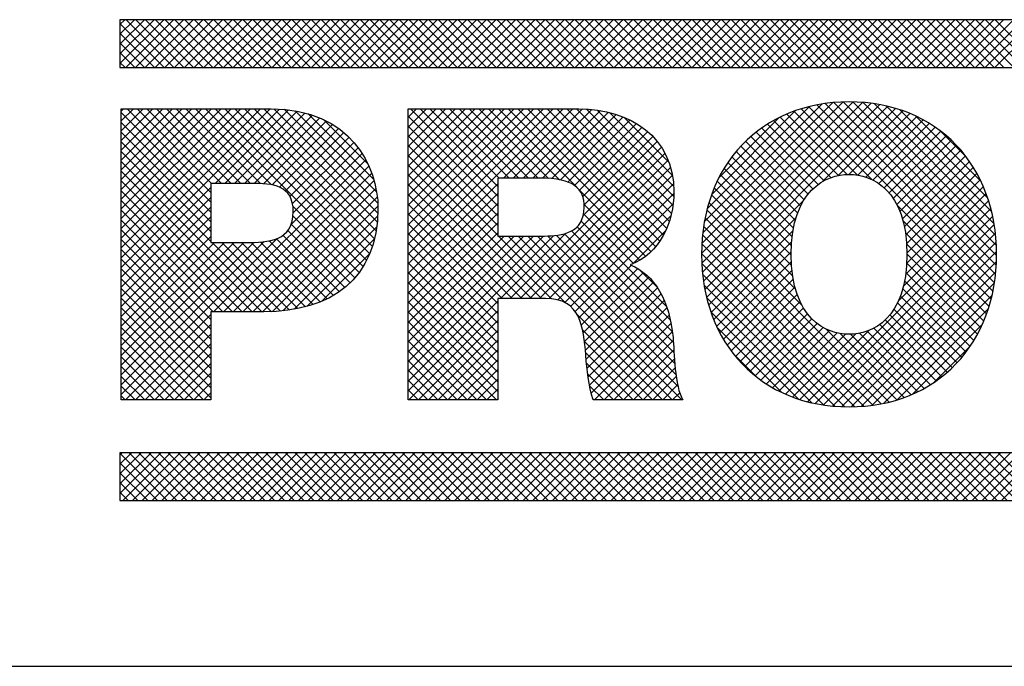
# Model space of a CAD drawing. Extents: x 0 to 136, y 0 to 53.
# Drawn here: x 131 to 132, y 3 to 3 of the extents above; entities that cross this region are included whole.
import ezdxf
from ezdxf.enums import TextEntityAlignment as Align

# ---------------------------------------------------------------- set-up
doc = ezdxf.new("R2010")
doc.units = 0
doc.header["$LTSCALE"] = 0.25
doc.header["$MEASUREMENT"] = 0
doc.layers.add('FORMAT SHEET 2', color=6, linetype='CONTINUOUS')
doc.styles.add('RD25', font='ROMAND.shx', dxfattribs={"height": 0.25})
doc.styles.add('RS10', font='ROMANS.shx', dxfattribs={"height": 0.1})

# ---------------------------------------------------------------- blocks, each defined once
blk = doc.blocks.new('SHEET 2')
at = {"layer": 'FORMAT SHEET 2', "color": 11}
for p, q in [((29.1038, 3.21029), (29.10599, 3.21248)), ((29.1038, 3.20587), (29.11041, 3.21248)), ((29.1038, 3.20145), (29.11483, 3.21248)), ((29.1038, 3.19703), (29.11925, 3.21248)), ((29.1038, 3.19261), (29.12367, 3.21248)), ((29.1238, 3.19084), (29.1038, 3.21084)), ((29.10644, 3.19084), (29.12809, 3.21248)), ((29.12822, 3.19084), (29.10658, 3.21248)), ((29.11086, 3.19084), (29.13251, 3.21248)), ((29.13264, 3.19084), (29.111, 3.21248)), ((29.11528, 3.19084), (29.13693, 3.21248)), ((29.13706, 3.19084), (29.11541, 3.21248)), ((29.1197, 3.19084), (29.14135, 3.21248)), ((29.14148, 3.19084), (29.11983, 3.21248)), ((29.12412, 3.19084), (29.14576, 3.21248)), ((29.1459, 3.19084), (29.12425, 3.21248)), ((29.12854, 3.19084), (29.15018, 3.21248)), ((29.15032, 3.19084), (29.12867, 3.21248)), ((29.13296, 3.19084), (29.1546, 3.21248)), ((29.15474, 3.19084), (29.13309, 3.21248)), ((29.13738, 3.19084), (29.15902, 3.21248)), ((29.15916, 3.19084), (29.13751, 3.21248)), ((29.1418, 3.19084), (29.16344, 3.21248)), ((29.16358, 3.19084), (29.14193, 3.21248)), ((29.14622, 3.19084), (29.16786, 3.21248)), ((29.168, 3.19084), (29.14635, 3.21248)), ((29.15064, 3.19084), (29.17228, 3.21248)), ((29.17241, 3.19084), (29.15077, 3.21248)), ((29.15506, 3.19084), (29.1767, 3.21248)), ((29.17683, 3.19084), (29.15519, 3.21248)), ((29.15948, 3.19084), (29.18112, 3.21248)), ((29.18125, 3.19084), (29.15961, 3.21248)), ((29.1639, 3.19084), (29.18554, 3.21248)), ((29.18567, 3.19084), (29.16403, 3.21248)), ((29.16831, 3.19084), (29.18996, 3.21248)), ((29.19009, 3.19084), (29.16845, 3.21248)), ((29.17273, 3.19084), (29.19438, 3.21248)), ((29.19451, 3.19084), (29.17287, 3.21248)), ((29.17715, 3.19084), (29.1988, 3.21248)), ((29.19893, 3.19084), (29.17729, 3.21248)), ((29.18157, 3.19084), (29.20322, 3.21248)), ((29.20335, 3.19084), (29.18171, 3.21248)), ((29.18599, 3.19084), (29.20764, 3.21248)), ((29.20777, 3.19084), (29.18613, 3.21248)), ((29.19041, 3.19084), (29.21206, 3.21248)), ((29.21219, 3.19084), (29.19054, 3.21248)), ((29.19483, 3.19084), (29.21648, 3.21248)), ((29.21661, 3.19084), (29.19496, 3.21248)), ((29.19925, 3.19084), (29.22089, 3.21248)), ((29.22103, 3.19084), (29.19938, 3.21248)), ((29.20367, 3.19084), (29.22531, 3.21248)), ((29.22545, 3.19084), (29.2038, 3.21248)), ((29.20809, 3.19084), (29.22973, 3.21248)), ((29.22987, 3.19084), (29.20822, 3.21248)), ((29.21251, 3.19084), (29.23415, 3.21248)), ((29.23429, 3.19084), (29.21264, 3.21248)), ((29.21693, 3.19084), (29.23857, 3.21248)), ((29.23871, 3.19084), (29.21706, 3.21248)), ((29.22135, 3.19084), (29.24299, 3.21248)), ((29.24313, 3.19084), (29.22148, 3.21248)), ((29.22577, 3.19084), (29.24741, 3.21248)), ((29.24754, 3.19084), (29.2259, 3.21248)), ((29.23019, 3.19084), (29.25183, 3.21248)), ((29.25196, 3.19084), (29.23032, 3.21248)), ((29.23461, 3.19084), (29.25625, 3.21248)), ((29.25638, 3.19084), (29.23474, 3.21248)), ((29.23903, 3.19084), (29.26067, 3.21248)), ((29.2608, 3.19084), (29.23916, 3.21248)), ((29.24344, 3.19084), (29.26509, 3.21248)), ((29.26522, 3.19084), (29.24358, 3.21248)), ((29.24786, 3.19084), (29.26951, 3.21248)), ((29.26964, 3.19084), (29.248, 3.21248)), ((29.25228, 3.19084), (29.27393, 3.21248)), ((29.27406, 3.19084), (29.25242, 3.21248)), ((29.2567, 3.19084), (29.27835, 3.21248)), ((29.27848, 3.19084), (29.25684, 3.21248)), ((29.26112, 3.19084), (29.28277, 3.21248)), ((29.2829, 3.19084), (29.26126, 3.21248)), ((29.26554, 3.19084), (29.28719, 3.21248)), ((29.28732, 3.19084), (29.26567, 3.21248)), ((29.26996, 3.19084), (29.29161, 3.21248)), ((29.29174, 3.19084), (29.27009, 3.21248)), ((29.27438, 3.19084), (29.29602, 3.21248)), ((29.29616, 3.19084), (29.27451, 3.21248)), ((29.2788, 3.19084), (29.30044, 3.21248)), ((29.30058, 3.19084), (29.27893, 3.21248)), ((29.28322, 3.19084), (29.30486, 3.21248)), ((29.305, 3.19084), (29.28335, 3.21248)), ((29.28764, 3.19084), (29.30928, 3.21248)), ((29.30942, 3.19084), (29.28777, 3.21248)), ((29.29206, 3.19084), (29.3137, 3.21248)), ((29.31384, 3.19084), (29.29219, 3.21248)), ((29.29648, 3.19084), (29.31812, 3.21248)), ((29.31826, 3.19084), (29.29661, 3.21248)), ((29.3009, 3.19084), (29.32254, 3.21248)), ((29.32267, 3.19084), (29.30103, 3.21248)), ((29.30532, 3.19084), (29.32696, 3.21248)), ((29.32709, 3.19084), (29.30545, 3.21248)), ((29.30974, 3.19084), (29.33138, 3.21248)), ((29.33151, 3.19084), (29.30987, 3.21248)), ((29.31416, 3.19084), (29.3358, 3.21248)), ((29.33593, 3.19084), (29.31429, 3.21248)), ((29.31857, 3.19084), (29.34022, 3.21248)), ((29.34035, 3.19084), (29.31871, 3.21248)), ((29.32299, 3.19084), (29.34464, 3.21248)), ((29.34477, 3.19084), (29.32313, 3.21248)), ((29.32741, 3.19084), (29.34906, 3.21248)), ((29.34919, 3.19084), (29.32755, 3.21248)), ((29.33183, 3.19084), (29.35348, 3.21248)), ((29.35361, 3.19084), (29.33197, 3.21248)), ((29.33625, 3.19084), (29.3579, 3.21248)), ((29.35803, 3.19084), (29.33639, 3.21248)), ((29.34067, 3.19084), (29.36232, 3.21248)), ((29.36245, 3.19084), (29.34081, 3.21248)), ((29.34509, 3.19084), (29.36674, 3.21248)), ((29.36687, 3.19084), (29.34522, 3.21248)), ((29.34951, 3.19084), (29.37115, 3.21248)), ((29.37129, 3.19084), (29.34964, 3.21248)), ((29.35393, 3.19084), (29.37557, 3.21248)), ((29.37571, 3.19084), (29.35406, 3.21248)), ((29.35835, 3.19084), (29.37999, 3.21248)), ((29.38013, 3.19084), (29.35848, 3.21248)), ((29.36277, 3.19084), (29.38441, 3.21248)), ((29.38455, 3.19084), (29.3629, 3.21248)), ((29.36719, 3.19084), (29.38883, 3.21248)), ((29.38897, 3.19084), (29.36732, 3.21248)), ((29.37161, 3.19084), (29.39325, 3.21248)), ((29.39339, 3.19084), (29.37174, 3.21248)), ((29.37603, 3.19084), (29.39767, 3.21248)), ((29.3978, 3.19084), (29.37616, 3.21248)), ((29.38045, 3.19084), (29.40209, 3.21248)), ((29.40222, 3.19084), (29.38058, 3.21248)), ((29.38487, 3.19084), (29.40651, 3.21248)), ((29.40664, 3.19084), (29.385, 3.21248)), ((29.38929, 3.19084), (29.41093, 3.21248)), ((29.41106, 3.19084), (29.38942, 3.21248)), ((29.3937, 3.19084), (29.41535, 3.21248)), ((29.41548, 3.19084), (29.39384, 3.21248)), ((29.39812, 3.19084), (29.41977, 3.21248)), ((29.4199, 3.19084), (29.39826, 3.21248)), ((29.40254, 3.19084), (29.42419, 3.21248)), ((29.42432, 3.19084), (29.40268, 3.21248)), ((29.40696, 3.19084), (29.42861, 3.21248)), ((29.42874, 3.19084), (29.4071, 3.21248)), ((29.41138, 3.19084), (29.43303, 3.21248)), ((29.43316, 3.19084), (29.41152, 3.21248)), ((29.4158, 3.19084), (29.43745, 3.21248)), ((29.43758, 3.19084), (29.41594, 3.21248)), ((29.42022, 3.19084), (29.44187, 3.21248)), ((29.442, 3.19084), (29.42035, 3.21248)), ((29.42464, 3.19084), (29.44628, 3.21248)), ((29.44642, 3.19084), (29.42477, 3.21248)), ((29.42906, 3.19084), (29.4507, 3.21248)), ((29.45084, 3.19084), (29.42919, 3.21248)), ((29.43348, 3.19084), (29.45512, 3.21248)), ((29.45526, 3.19084), (29.43361, 3.21248)), ((29.4379, 3.19084), (29.45954, 3.21248)), ((29.45968, 3.19084), (29.43803, 3.21248)), ((29.44232, 3.19084), (29.46396, 3.21248)), ((29.4641, 3.19084), (29.44245, 3.21248)), ((29.44674, 3.19084), (29.46838, 3.21248)), ((29.46852, 3.19084), (29.44687, 3.21248)), ((29.45116, 3.19084), (29.4728, 3.21248)), ((29.47293, 3.19084), (29.45129, 3.21248)), ((29.45558, 3.19084), (29.47722, 3.21248)), ((29.47735, 3.19084), (29.45571, 3.21248)), ((29.46, 3.19084), (29.48164, 3.21248)), ((29.48177, 3.19084), (29.46013, 3.21248)), ((29.46442, 3.19084), (29.48606, 3.21248)), ((29.48619, 3.19084), (29.46455, 3.21248)), ((29.46883, 3.19084), (29.49048, 3.21248)), ((29.49061, 3.19084), (29.46897, 3.21248)), ((29.47325, 3.19084), (29.4949, 3.21248)), ((29.49503, 3.19084), (29.47339, 3.21248)), ((29.47767, 3.19084), (29.49932, 3.21248)), ((29.49945, 3.19084), (29.47781, 3.21248)), ((29.48209, 3.19084), (29.50374, 3.21248)), ((29.50387, 3.19084), (29.48223, 3.21248)), ((29.48651, 3.19084), (29.50816, 3.21248)), ((29.50829, 3.19084), (29.48665, 3.21248)), ((29.49093, 3.19084), (29.51258, 3.21248)), ((29.51271, 3.19084), (29.49107, 3.21248)), ((29.49535, 3.19084), (29.517, 3.21248)), ((29.51713, 3.19084), (29.49548, 3.21248)), ((29.49977, 3.19084), (29.52142, 3.21248)), ((29.52155, 3.19084), (29.4999, 3.21248)), ((29.11938, 3.19084), (29.1038, 3.20642)), ((29.11496, 3.19084), (29.1038, 3.202)), ((29.11054, 3.19084), (29.1038, 3.19758)), ((29.10612, 3.19084), (29.1038, 3.19317)), ((29.36701, 3.10669), (29.43561, 3.17529)), ((29.3671, 3.10236), (29.43982, 3.17509)), ((29.36714, 3.11125), (29.43117, 3.17527)), ((29.36738, 3.09823), (29.44383, 3.17468)), ((29.36755, 3.11607), (29.42646, 3.17498)), ((29.36785, 3.09427), (29.44766, 3.17408)), ((29.36831, 3.12125), (29.4214, 3.17434)), ((29.36848, 3.09049), (29.45131, 3.17332)), ((29.36955, 3.12691), (29.41587, 3.17323)), ((29.49891, 3.08974), (29.4155, 3.17314)), ((29.49957, 3.09349), (29.41912, 3.17394)), ((29.50007, 3.09741), (29.42291, 3.17457)), ((29.5004, 3.1015), (29.42688, 3.17502)), ((29.50053, 3.10579), (29.43106, 3.17527)), ((29.50044, 3.1103), (29.43545, 3.17529)), ((29.5001, 3.11506), (29.4401, 3.17506)), ((29.49942, 3.12016), (29.44507, 3.17451)), ((29.49829, 3.12571), (29.45049, 3.17351)), ((29.10439, 3.17111), (29.10546, 3.17218)), ((29.10439, 3.16669), (29.10988, 3.17218)), ((29.10439, 3.16227), (29.1143, 3.17218)), ((29.10439, 3.15785), (29.11872, 3.17218)), ((29.10439, 3.15343), (29.12314, 3.17218)), ((29.10439, 3.14901), (29.12756, 3.17218)), ((29.10439, 3.14459), (29.13197, 3.17218)), ((29.10439, 3.14017), (29.13639, 3.17218)), ((29.10439, 3.13575), (29.14081, 3.17218)), ((29.10439, 3.13134), (29.14523, 3.17218)), ((29.10439, 3.12692), (29.14965, 3.17218)), ((29.10439, 3.1225), (29.15407, 3.17218)), ((29.10439, 3.11808), (29.15849, 3.17218)), ((29.10439, 3.11366), (29.16291, 3.17218)), ((29.10439, 3.10924), (29.16733, 3.17218)), ((29.10439, 3.10482), (29.17175, 3.17218)), ((29.10439, 3.1004), (29.17607, 3.17207)), ((29.14496, 3.1299), (29.10439, 3.17047)), ((29.14496, 3.13432), (29.10711, 3.17218)), ((29.14527, 3.13843), (29.11153, 3.17218)), ((29.14969, 3.13843), (29.11595, 3.17218)), ((29.15411, 3.13843), (29.12037, 3.17218)), ((29.15853, 3.13843), (29.12479, 3.17218)), ((29.16295, 3.13843), (29.1292, 3.17218)), ((29.16746, 3.13834), (29.13362, 3.17218)), ((29.17242, 3.1378), (29.13804, 3.17218)), ((29.21386, 3.10078), (29.14246, 3.17218)), ((29.14684, 3.13843), (29.18014, 3.17172)), ((29.21546, 3.1036), (29.14688, 3.17218)), ((29.15126, 3.13843), (29.18397, 3.17114)), ((29.21685, 3.10662), (29.1513, 3.17218)), ((29.15568, 3.13843), (29.18758, 3.17033)), ((29.21804, 3.10985), (29.15572, 3.17218)), ((29.1601, 3.13843), (29.19099, 3.16932)), ((29.21902, 3.1133), (29.16014, 3.17218)), ((29.21977, 3.11697), (29.16456, 3.17218)), ((29.22028, 3.12088), (29.16898, 3.17218)), ((29.22054, 3.12503), (29.17341, 3.17217)), ((29.22052, 3.12948), (29.17806, 3.17194)), ((29.21998, 3.13443), (29.18312, 3.17129)), ((29.21869, 3.14014), (29.18885, 3.16998)), ((29.23423, 3.16836), (29.23804, 3.17218)), ((29.23423, 3.16394), (29.24246, 3.17218)), ((29.23423, 3.15952), (29.24688, 3.17218)), ((29.23423, 3.1551), (29.2513, 3.17218)), ((29.23423, 3.15068), (29.25572, 3.17218)), ((29.23423, 3.14626), (29.26014, 3.17218)), ((29.23423, 3.14184), (29.26456, 3.17218)), ((29.23423, 3.13743), (29.26898, 3.17218)), ((29.23423, 3.13301), (29.2734, 3.17218)), ((29.23423, 3.12859), (29.27782, 3.17218)), ((29.23423, 3.12417), (29.28223, 3.17218)), ((29.23423, 3.11975), (29.28665, 3.17218)), ((29.23423, 3.11533), (29.29107, 3.17218)), ((29.23423, 3.11091), (29.29549, 3.17218)), ((29.23423, 3.10649), (29.29991, 3.17218)), ((29.23423, 3.10207), (29.30433, 3.17218)), ((29.2748, 3.12823), (29.23423, 3.1688)), ((29.2748, 3.13265), (29.23527, 3.17218)), ((29.2748, 3.13707), (29.23969, 3.17218)), ((29.27546, 3.14082), (29.24411, 3.17218)), ((29.27988, 3.14082), (29.24853, 3.17218)), ((29.2843, 3.14082), (29.25295, 3.17218)), ((29.28872, 3.14082), (29.25737, 3.17218)), ((29.29314, 3.14082), (29.26179, 3.17218)), ((29.29767, 3.14071), (29.26621, 3.17218)), ((29.3027, 3.1401), (29.27063, 3.17218)), ((29.3107, 3.13652), (29.27505, 3.17218)), ((29.2774, 3.14082), (29.30875, 3.17218)), ((29.34415, 3.10749), (29.27946, 3.17218)), ((29.28182, 3.14082), (29.31315, 3.17215)), ((29.34627, 3.10979), (29.28388, 3.17218)), ((29.28624, 3.14082), (29.31731, 3.1719)), ((29.34815, 3.11233), (29.2883, 3.17218)), ((29.29066, 3.14082), (29.32122, 3.17139)), ((29.34981, 3.11509), (29.29272, 3.17218)), ((29.29506, 3.14081), (29.32489, 3.17064)), ((29.35124, 3.11808), (29.29714, 3.17218)), ((29.29926, 3.14059), (29.32834, 3.16967)), ((29.35243, 3.12131), (29.30156, 3.17218)), ((29.30311, 3.14002), (29.33159, 3.1685)), ((29.35338, 3.12478), (29.30598, 3.17218)), ((29.35406, 3.12852), (29.3104, 3.17218)), ((29.35442, 3.13257), (29.31491, 3.17208)), ((29.3544, 3.13701), (29.31981, 3.1716)), ((29.35383, 3.14201), (29.3253, 3.17054)), ((29.3522, 3.14805), (29.33186, 3.16839)), ((29.37153, 3.13331), (29.4096, 3.17138)), ((29.42897, 3.142), (29.40254, 3.16843)), ((29.43292, 3.14247), (29.40557, 3.16982)), ((29.43763, 3.14217), (29.40874, 3.17107)), ((29.44403, 3.1402), (29.41204, 3.17218)), ((29.4216, 3.13918), (29.4548, 3.17239)), ((29.4288, 3.14197), (29.45814, 3.17131)), ((29.43374, 3.14248), (29.46134, 3.17008)), ((29.43781, 3.14214), (29.4644, 3.16872)), ((29.49649, 3.13192), (29.45658, 3.17184)), ((29.4935, 3.13934), (29.46386, 3.16897)), ((29.14496, 3.12548), (29.10439, 3.16605)), ((29.16451, 3.13842), (29.19419, 3.1681)), ((29.16877, 3.13826), (29.1972, 3.16669)), ((29.17268, 3.13775), (29.20003, 3.1651)), ((29.21596, 3.14729), (29.19594, 3.16732)), ((29.2748, 3.12381), (29.23423, 3.16438)), ((29.30654, 3.13903), (29.33464, 3.16713)), ((29.30946, 3.13753), (29.3375, 3.16557)), ((29.37491, 3.14111), (29.40193, 3.16813)), ((29.42246, 3.13967), (29.39686, 3.16527)), ((29.42551, 3.14103), (29.39964, 3.16691)), ((29.44136, 3.14126), (29.46732, 3.16723)), ((29.44449, 3.13997), (29.47012, 3.16561)), ((29.44727, 3.13833), (29.4728, 3.16387)), ((29.14496, 3.12106), (29.10439, 3.16163)), ((29.17605, 3.1367), (29.20268, 3.16333)), ((29.17877, 3.135), (29.20516, 3.16139)), ((29.2748, 3.11939), (29.23423, 3.15996)), ((29.31173, 3.13538), (29.34016, 3.16382)), ((29.31323, 3.13246), (29.34264, 3.16187)), ((29.31387, 3.12868), (29.34491, 3.15972)), ((29.41523, 3.13364), (29.38926, 3.15961)), ((29.41734, 3.13594), (29.39167, 3.16161)), ((29.41975, 3.13796), (29.39421, 3.1635)), ((29.44973, 3.13638), (29.47536, 3.16201)), ((29.4519, 3.13413), (29.4778, 3.16003)), ((29.48674, 3.15052), (29.4749, 3.16235)), ((29.14496, 3.11664), (29.10439, 3.15722)), ((29.18073, 3.13255), (29.20747, 3.15928)), ((29.18189, 3.12928), (29.2096, 3.157)), ((29.2748, 3.11497), (29.23423, 3.15554)), ((29.31345, 3.12384), (29.34698, 3.15737)), ((29.41181, 3.12822), (29.38477, 3.15526)), ((29.41339, 3.13106), (29.38696, 3.15749)), ((29.4538, 3.13161), (29.48012, 3.15793)), ((29.45543, 3.12882), (29.48233, 3.15572)), ((29.14496, 3.11222), (29.10439, 3.1528)), ((29.18126, 3.11981), (29.21338, 3.15194)), ((29.18221, 3.12519), (29.21158, 3.15455)), ((29.29906, 3.08629), (29.23423, 3.15113)), ((29.28045, 3.08642), (29.34883, 3.1548)), ((29.28487, 3.08642), (29.35046, 3.15201)), ((29.41049, 3.12512), (29.3827, 3.15291)), ((29.4568, 3.12577), (29.48442, 3.1534)), ((29.45792, 3.12247), (29.48641, 3.15096)), ((29.17236, 3.0804), (29.10439, 3.14838)), ((29.1462, 3.08034), (29.21501, 3.14915)), ((29.15062, 3.08034), (29.21647, 3.14619)), ((29.29451, 3.08642), (29.23423, 3.14671)), ((29.28929, 3.08642), (29.35185, 3.14898)), ((29.4086, 3.11817), (29.3789, 3.14787)), ((29.40942, 3.12177), (29.38074, 3.15045)), ((29.45879, 3.11892), (29.48827, 3.1484)), ((29.16801, 3.08034), (29.10439, 3.14396)), ((29.15504, 3.08034), (29.21774, 3.14304)), ((29.29009, 3.08642), (29.23423, 3.14229)), ((29.29371, 3.08642), (29.35297, 3.14569)), ((29.29808, 3.08637), (29.35381, 3.1421)), ((29.40768, 3.11025), (29.37557, 3.14236)), ((29.40802, 3.11433), (29.37718, 3.14518)), ((29.45942, 3.11513), (29.49002, 3.14573)), ((29.45981, 3.1111), (29.49165, 3.14294)), ((29.16359, 3.08034), (29.10439, 3.13954)), ((29.15946, 3.08034), (29.21882, 3.1397)), ((29.23423, 3.09765), (29.2748, 3.13822)), ((29.28567, 3.08642), (29.23423, 3.13787)), ((29.30191, 3.08579), (29.35432, 3.1382)), ((29.40758, 3.10593), (29.37408, 3.13943)), ((29.45996, 3.10683), (29.49316, 3.14004)), ((29.10439, 3.09598), (29.14496, 3.13655)), ((29.15917, 3.08034), (29.10439, 3.13512)), ((29.16388, 3.08034), (29.21967, 3.13613)), ((29.23423, 3.09323), (29.2748, 3.1338)), ((29.28125, 3.08642), (29.23423, 3.13345)), ((29.30512, 3.08458), (29.35446, 3.13392)), ((29.34178, 3.10544), (29.31107, 3.13615)), ((29.40828, 3.0964), (29.37149, 3.13319)), ((29.40774, 3.10135), (29.37272, 3.13637)), ((29.45941, 3.09744), (29.49581, 3.13385)), ((29.45985, 3.10231), (29.49455, 3.13701)), ((29.10439, 3.09156), (29.14496, 3.13213)), ((29.15475, 3.08034), (29.10439, 3.1307)), ((29.1683, 3.08034), (29.22028, 3.13231)), ((29.1728, 3.08042), (29.22056, 3.12818)), ((29.23423, 3.08881), (29.2748, 3.12938)), ((29.27683, 3.08642), (29.23423, 3.12903)), ((29.30775, 3.08279), (29.35414, 3.12918)), ((29.33915, 3.10365), (29.31386, 3.12894)), ((29.36927, 3.08686), (29.41325, 3.13083)), ((29.40945, 3.0908), (29.37038, 3.12987)), ((29.49808, 3.08614), (29.45545, 3.12878)), ((29.4584, 3.09202), (29.49694, 3.13056)), ((29.10439, 3.08714), (29.14496, 3.12771)), ((29.15033, 3.08034), (29.10439, 3.12628)), ((29.21207, 3.09815), (29.18207, 3.12815)), ((29.23423, 3.08439), (29.2748, 3.12496)), ((29.2748, 3.08404), (29.23423, 3.12461)), ((29.30983, 3.08045), (29.35313, 3.12375)), ((29.33624, 3.10215), (29.31364, 3.12474)), ((29.41226, 3.08357), (29.36942, 3.12641)), ((29.45613, 3.08533), (29.49793, 3.12713)), ((29.10439, 3.08272), (29.14496, 3.12329)), ((29.14591, 3.08034), (29.10439, 3.12186)), ((29.17757, 3.08077), (29.22049, 3.12369)), ((29.20793, 3.09345), (29.18134, 3.12004)), ((29.21009, 3.09571), (29.18212, 3.12368)), ((29.23423, 3.07997), (29.2748, 3.12054)), ((29.2748, 3.07962), (29.23423, 3.12019)), ((29.35116, 3.0828), (29.31255, 3.12141)), ((29.45191, 3.0395), (29.36861, 3.12281)), ((29.37021, 3.08338), (29.40975, 3.12292)), ((29.41491, 3.03969), (29.49878, 3.12356)), ((29.4185, 3.03886), (29.49947, 3.11983)), ((29.49712, 3.08269), (29.45815, 3.12166)), ((29.10439, 3.0783), (29.14496, 3.11888)), ((29.14496, 3.07687), (29.10439, 3.11744)), ((29.20307, 3.08947), (29.17757, 3.11497)), ((29.20559, 3.09137), (29.17981, 3.11716)), ((29.18271, 3.08149), (29.22005, 3.11883)), ((29.23423, 3.07555), (29.2748, 3.11612)), ((29.2748, 3.0752), (29.23423, 3.11577)), ((29.27603, 3.08642), (29.3054, 3.11579)), ((29.35455, 3.06174), (29.30135, 3.11494)), ((29.35426, 3.06644), (29.30503, 3.11568)), ((29.35382, 3.07131), (29.30816, 3.11696)), ((29.3529, 3.07664), (29.3107, 3.11885)), ((29.33574, 3.10193), (29.35072, 3.11692)), ((29.44449, 3.03809), (29.36745, 3.11513)), ((29.44829, 3.03871), (29.36794, 3.11905)), ((29.37129, 3.08004), (29.40842, 3.11716)), ((29.42226, 3.0382), (29.5, 3.11594)), ((29.49601, 3.07937), (29.45929, 3.1161)), ((29.10439, 3.07388), (29.14496, 3.11446)), ((29.10439, 3.04295), (29.175, 3.11355)), ((29.14496, 3.07245), (29.10439, 3.11302)), ((29.10439, 3.04737), (29.16912, 3.11209)), ((29.10439, 3.05179), (29.16434, 3.11174)), ((29.10439, 3.06946), (29.14662, 3.11169)), ((29.10439, 3.06504), (29.15104, 3.11169)), ((29.10439, 3.06062), (29.15546, 3.11169)), ((29.10439, 3.0562), (29.15987, 3.11169)), ((29.17652, 3.08067), (29.1455, 3.11169)), ((29.18048, 3.08113), (29.14992, 3.11169)), ((29.18424, 3.08178), (29.15434, 3.11169)), ((29.18783, 3.08262), (29.15876, 3.11169)), ((29.19123, 3.08364), (29.16316, 3.11171)), ((29.19445, 3.08483), (29.16738, 3.11191)), ((29.1975, 3.0862), (29.17126, 3.11244)), ((29.20037, 3.08775), (29.17469, 3.11343)), ((29.18842, 3.08278), (29.21904, 3.11341)), ((29.23423, 3.04904), (29.29998, 3.11479)), ((29.23423, 3.07113), (29.27773, 3.11464)), ((29.23423, 3.06671), (29.28215, 3.11464)), ((29.23423, 3.0623), (29.28657, 3.11464)), ((29.23423, 3.05788), (29.29099, 3.11464)), ((29.23423, 3.05346), (29.29541, 3.11464)), ((29.2748, 3.07078), (29.23423, 3.11135)), ((29.30526, 3.08451), (29.27513, 3.11464)), ((29.35369, 3.0405), (29.27955, 3.11464)), ((29.35811, 3.0405), (29.28397, 3.11464)), ((29.35633, 3.0467), (29.28839, 3.11464)), ((29.35542, 3.05203), (29.29281, 3.11464)), ((29.3549, 3.05697), (29.29722, 3.11465)), ((29.44051, 3.03764), (29.36713, 3.11103)), ((29.3725, 3.07683), (29.4078, 3.11213)), ((29.4262, 3.03772), (29.50036, 3.11188)), ((29.49477, 3.07619), (29.45981, 3.11116)), ((29.14496, 3.06803), (29.10439, 3.1086)), ((29.1952, 3.08515), (29.21697, 3.10692)), ((29.2748, 3.06636), (29.23423, 3.10693)), ((29.43633, 3.0374), (29.36701, 3.10673)), ((29.37385, 3.07375), (29.40759, 3.1075)), ((29.43034, 3.03744), (29.50052, 3.10762)), ((29.4934, 3.07314), (29.45996, 3.10659)), ((29.14496, 3.06361), (29.10439, 3.10418)), ((29.2748, 3.06194), (29.23423, 3.10251)), ((29.43193, 3.03739), (29.3671, 3.10221)), ((29.37531, 3.0708), (29.40765, 3.10313)), ((29.43469, 3.03737), (29.50047, 3.10315)), ((29.49191, 3.07021), (29.45985, 3.10228)), ((29.14496, 3.05919), (29.10439, 3.09976)), ((29.2748, 3.05752), (29.23423, 3.09809)), ((29.31143, 3.07763), (29.33517, 3.10137)), ((29.31261, 3.07439), (29.33814, 3.09991)), ((29.31344, 3.0708), (29.34078, 3.09814)), ((29.34689, 3.09149), (29.33899, 3.0994)), ((29.42728, 3.03762), (29.36746, 3.09744)), ((29.3769, 3.06797), (29.40794, 3.09901)), ((29.43929, 3.03755), (29.50017, 3.09844)), ((29.4903, 3.06741), (29.4595, 3.0982)), ((29.14496, 3.05477), (29.10439, 3.09534)), ((29.20778, 3.0933), (29.20912, 3.09465)), ((29.2748, 3.0531), (29.23423, 3.09367)), ((29.31402, 3.06696), (29.34313, 3.09607)), ((29.31444, 3.06296), (29.34523, 3.09375)), ((29.37861, 3.06525), (29.40848, 3.09513)), ((29.44421, 3.03805), (29.49956, 3.0934)), ((29.48857, 3.06472), (29.45891, 3.09437)), ((29.14496, 3.05035), (29.10439, 3.09092)), ((29.2748, 3.04868), (29.23423, 3.08925)), ((29.31479, 3.05889), (29.34709, 3.09119)), ((29.31519, 3.05487), (29.34873, 3.08841)), ((29.42229, 3.03819), (29.36815, 3.09233)), ((29.38043, 3.06266), (29.40927, 3.0915)), ((29.38237, 3.06018), (29.4103, 3.08811)), ((29.48673, 3.06214), (29.45808, 3.09079)), ((29.14496, 3.04593), (29.10439, 3.0865)), ((29.23423, 3.04462), (29.2748, 3.08519)), ((29.2748, 3.04426), (29.23423, 3.08483)), ((29.31568, 3.05095), (29.35015, 3.08541)), ((29.41685, 3.03922), (29.3693, 3.08676)), ((29.38442, 3.05781), (29.41157, 3.08496)), ((29.44954, 3.03896), (29.49852, 3.08794)), ((29.48269, 3.05734), (29.45567, 3.08436)), ((29.48477, 3.05968), (29.457, 3.08745)), ((29.14496, 3.04151), (29.10439, 3.08209)), ((29.27414, 3.0405), (29.23423, 3.08041)), ((29.23453, 3.0405), (29.2748, 3.08077)), ((29.31632, 3.04716), (29.35137, 3.08221)), ((29.41073, 3.04092), (29.37113, 3.08052)), ((29.38658, 3.05555), (29.41311, 3.08208)), ((29.38886, 3.05342), (29.4149, 3.07945)), ((29.4805, 3.05511), (29.45409, 3.08152)), ((29.45549, 3.0405), (29.49686, 3.08186)), ((29.14155, 3.0405), (29.10439, 3.07767)), ((29.10637, 3.0405), (29.14496, 3.0791)), ((29.26972, 3.0405), (29.23423, 3.07599)), ((29.23895, 3.0405), (29.2748, 3.07635)), ((29.34927, 3.0405), (29.3107, 3.07907)), ((29.31711, 3.04354), (29.35238, 3.07881)), ((29.3185, 3.0405), (29.3532, 3.0752)), ((29.39126, 3.05139), (29.41697, 3.0771)), ((29.39377, 3.04949), (29.41932, 3.07503)), ((29.47578, 3.051), (29.45011, 3.07666)), ((29.4782, 3.05299), (29.45224, 3.07895)), ((29.46251, 3.04309), (29.49413, 3.07471)), ((29.13713, 3.0405), (29.10439, 3.07325)), ((29.11079, 3.0405), (29.14496, 3.07468)), ((29.11521, 3.0405), (29.14496, 3.07026)), ((29.2653, 3.0405), (29.23423, 3.07158)), ((29.24337, 3.0405), (29.2748, 3.07193)), ((29.34485, 3.0405), (29.31316, 3.07219)), ((29.32292, 3.0405), (29.35381, 3.07139)), ((29.40338, 3.04384), (29.37418, 3.07304)), ((29.39641, 3.0477), (29.42198, 3.07327)), ((29.39916, 3.04603), (29.42497, 3.07185)), ((29.40204, 3.04449), (29.42835, 3.07081)), ((29.40819, 3.04181), (29.43676, 3.07038)), ((29.41148, 3.04067), (29.44271, 3.07191)), ((29.45538, 3.04046), (29.42321, 3.07262)), ((29.45869, 3.04156), (29.42972, 3.07053)), ((29.4649, 3.0442), (29.43844, 3.07065)), ((29.4678, 3.04571), (29.44191, 3.0716)), ((29.47058, 3.04735), (29.44498, 3.07296)), ((29.47324, 3.04911), (29.4477, 3.07465)), ((29.13272, 3.0405), (29.10439, 3.06883)), ((29.11963, 3.0405), (29.14496, 3.06584)), ((29.26088, 3.0405), (29.23423, 3.06716)), ((29.24779, 3.0405), (29.2748, 3.06751)), ((29.34043, 3.0405), (29.31403, 3.0669)), ((29.32734, 3.0405), (29.3542, 3.06737)), ((29.40505, 3.04308), (29.43221, 3.07024)), ((29.46186, 3.04281), (29.43447, 3.0702)), ((29.1283, 3.0405), (29.10439, 3.06441)), ((29.12404, 3.0405), (29.14496, 3.06142)), ((29.25646, 3.0405), (29.23423, 3.06274)), ((29.25221, 3.0405), (29.2748, 3.06309)), ((29.33601, 3.0405), (29.31453, 3.06199)), ((29.33176, 3.0405), (29.35446, 3.0632)), ((29.39197, 3.05083), (29.38131, 3.06149)), ((29.47231, 3.04847), (29.48861, 3.06478)), ((29.12388, 3.0405), (29.10439, 3.05999)), ((29.12846, 3.0405), (29.14496, 3.057)), ((29.25204, 3.0405), (29.23423, 3.05832)), ((29.25663, 3.0405), (29.2748, 3.05867)), ((29.33159, 3.0405), (29.31495, 3.05714)), ((29.33618, 3.0405), (29.35473, 3.05906)), ((29.11946, 3.0405), (29.10439, 3.05557)), ((29.13288, 3.0405), (29.14496, 3.05258)), ((29.24762, 3.0405), (29.23423, 3.0539)), ((29.26105, 3.0405), (29.2748, 3.05425)), ((29.3406, 3.0405), (29.35508, 3.05499)), ((29.11504, 3.0405), (29.10439, 3.05115)), ((29.1373, 3.0405), (29.14496, 3.04816)), ((29.2432, 3.0405), (29.23423, 3.04948)), ((29.26547, 3.0405), (29.2748, 3.04983)), ((29.32717, 3.0405), (29.31552, 3.05216)), ((29.34502, 3.0405), (29.35556, 3.05104)), ((29.11062, 3.0405), (29.10439, 3.04673)), ((29.14172, 3.0405), (29.14496, 3.04375)), ((29.23878, 3.0405), (29.23423, 3.04506)), ((29.26989, 3.0405), (29.2748, 3.04541)), ((29.32275, 3.0405), (29.31637, 3.04688)), ((29.34943, 3.0405), (29.3562, 3.04727)), ((29.35385, 3.0405), (29.35711, 3.04376)), ((29.1062, 3.0405), (29.10439, 3.04231)), ((29.23436, 3.0405), (29.23423, 3.04064)), ((29.2743, 3.0405), (29.2748, 3.04099)), ((29.31833, 3.0405), (29.31779, 3.04105)), ((29.35827, 3.0405), (29.35843, 3.04066)), ((29.1038, 3.01584), (29.10459, 3.01663)), ((29.1038, 3.01142), (29.10901, 3.01663)), ((29.1038, 3.007), (29.11343, 3.01663)), ((29.1038, 3.00258), (29.11785, 3.01663)), ((29.1038, 2.99816), (29.12227, 3.01663)), ((29.12519, 2.995), (29.1038, 3.01639)), ((29.10506, 2.995), (29.12669, 3.01663)), ((29.1296, 2.995), (29.10797, 3.01663)), ((29.10948, 2.995), (29.13111, 3.01663)), ((29.13402, 2.995), (29.11239, 3.01663)), ((29.1139, 2.995), (29.13553, 3.01663)), ((29.13844, 2.995), (29.11681, 3.01663)), ((29.11832, 2.995), (29.13995, 3.01663)), ((29.14286, 2.995), (29.12123, 3.01663)), ((29.12274, 2.995), (29.14437, 3.01663)), ((29.14728, 2.995), (29.12565, 3.01663)), ((29.12716, 2.995), (29.14879, 3.01663)), ((29.1517, 2.995), (29.13007, 3.01663)), ((29.13157, 2.995), (29.15321, 3.01663)), ((29.15612, 2.995), (29.13449, 3.01663)), ((29.13599, 2.995), (29.15763, 3.01663)), ((29.16054, 2.995), (29.13891, 3.01663)), ((29.14041, 2.995), (29.16205, 3.01663)), ((29.16496, 2.995), (29.14333, 3.01663)), ((29.14483, 2.995), (29.16647, 3.01663)), ((29.16938, 2.995), (29.14775, 3.01663)), ((29.14925, 2.995), (29.17089, 3.01663)), ((29.1738, 2.995), (29.15217, 3.01663)), ((29.15367, 2.995), (29.1753, 3.01663)), ((29.17822, 2.995), (29.15659, 3.01663)), ((29.15809, 2.995), (29.17972, 3.01663)), ((29.18264, 2.995), (29.161, 3.01663)), ((29.16251, 2.995), (29.18414, 3.01663)), ((29.18706, 2.995), (29.16542, 3.01663)), ((29.16693, 2.995), (29.18856, 3.01663)), ((29.19148, 2.995), (29.16984, 3.01663)), ((29.17135, 2.995), (29.19298, 3.01663)), ((29.1959, 2.995), (29.17426, 3.01663)), ((29.17577, 2.995), (29.1974, 3.01663)), ((29.20032, 2.995), (29.17868, 3.01663)), ((29.18019, 2.995), (29.20182, 3.01663)), ((29.20473, 2.995), (29.1831, 3.01663)), ((29.18461, 2.995), (29.20624, 3.01663)), ((29.20915, 2.995), (29.18752, 3.01663)), ((29.18903, 2.995), (29.21066, 3.01663)), ((29.21357, 2.995), (29.19194, 3.01663)), ((29.19345, 2.995), (29.21508, 3.01663)), ((29.21799, 2.995), (29.19636, 3.01663)), ((29.19787, 2.995), (29.2195, 3.01663)), ((29.22241, 2.995), (29.20078, 3.01663)), ((29.20229, 2.995), (29.22392, 3.01663)), ((29.22683, 2.995), (29.2052, 3.01663)), ((29.2067, 2.995), (29.22834, 3.01663)), ((29.23125, 2.995), (29.20962, 3.01663)), ((29.21112, 2.995), (29.23276, 3.01663)), ((29.23567, 2.995), (29.21404, 3.01663)), ((29.21554, 2.995), (29.23718, 3.01663)), ((29.24009, 2.995), (29.21846, 3.01663)), ((29.21996, 2.995), (29.2416, 3.01663)), ((29.24451, 2.995), (29.22288, 3.01663)), ((29.22438, 2.995), (29.24602, 3.01663)), ((29.24893, 2.995), (29.2273, 3.01663)), ((29.2288, 2.995), (29.25043, 3.01663)), ((29.25335, 2.995), (29.23172, 3.01663)), ((29.23322, 2.995), (29.25485, 3.01663)), ((29.25777, 2.995), (29.23613, 3.01663)), ((29.23764, 2.995), (29.25927, 3.01663)), ((29.26219, 2.995), (29.24055, 3.01663)), ((29.24206, 2.995), (29.26369, 3.01663)), ((29.26661, 2.995), (29.24497, 3.01663)), ((29.24648, 2.995), (29.26811, 3.01663)), ((29.27103, 2.995), (29.24939, 3.01663)), ((29.2509, 2.995), (29.27253, 3.01663)), ((29.27545, 2.995), (29.25381, 3.01663)), ((29.25532, 2.995), (29.27695, 3.01663)), ((29.27986, 2.995), (29.25823, 3.01663)), ((29.25974, 2.995), (29.28137, 3.01663)), ((29.28428, 2.995), (29.26265, 3.01663)), ((29.26416, 2.995), (29.28579, 3.01663)), ((29.2887, 2.995), (29.26707, 3.01663)), ((29.26858, 2.995), (29.29021, 3.01663)), ((29.29312, 2.995), (29.27149, 3.01663)), ((29.273, 2.995), (29.29463, 3.01663)), ((29.29754, 2.995), (29.27591, 3.01663)), ((29.27742, 2.995), (29.29905, 3.01663)), ((29.30196, 2.995), (29.28033, 3.01663)), ((29.28183, 2.995), (29.30347, 3.01663)), ((29.30638, 2.995), (29.28475, 3.01663)), ((29.28625, 2.995), (29.30789, 3.01663)), ((29.3108, 2.995), (29.28917, 3.01663)), ((29.29067, 2.995), (29.31231, 3.01663)), ((29.31522, 2.995), (29.29359, 3.01663)), ((29.29509, 2.995), (29.31673, 3.01663)), ((29.31964, 2.995), (29.29801, 3.01663)), ((29.29951, 2.995), (29.32115, 3.01663)), ((29.32406, 2.995), (29.30243, 3.01663)), ((29.30393, 2.995), (29.32557, 3.01663)), ((29.32848, 2.995), (29.30685, 3.01663)), ((29.30835, 2.995), (29.32998, 3.01663)), ((29.3329, 2.995), (29.31126, 3.01663)), ((29.31277, 2.995), (29.3344, 3.01663)), ((29.33732, 2.995), (29.31568, 3.01663)), ((29.31719, 2.995), (29.33882, 3.01663)), ((29.34174, 2.995), (29.3201, 3.01663)), ((29.32161, 2.995), (29.34324, 3.01663)), ((29.34616, 2.995), (29.32452, 3.01663)), ((29.32603, 2.995), (29.34766, 3.01663)), ((29.35058, 2.995), (29.32894, 3.01663)), ((29.33045, 2.995), (29.35208, 3.01663)), ((29.35499, 2.995), (29.33336, 3.01663)), ((29.33487, 2.995), (29.3565, 3.01663)), ((29.35941, 2.995), (29.33778, 3.01663)), ((29.33929, 2.995), (29.36092, 3.01663)), ((29.36383, 2.995), (29.3422, 3.01663)), ((29.34371, 2.995), (29.36534, 3.01663)), ((29.36825, 2.995), (29.34662, 3.01663)), ((29.34813, 2.995), (29.36976, 3.01663)), ((29.37267, 2.995), (29.35104, 3.01663)), ((29.35255, 2.995), (29.37418, 3.01663)), ((29.37709, 2.995), (29.35546, 3.01663)), ((29.35696, 2.995), (29.3786, 3.01663)), ((29.38151, 2.995), (29.35988, 3.01663)), ((29.36138, 2.995), (29.38302, 3.01663)), ((29.38593, 2.995), (29.3643, 3.01663)), ((29.3658, 2.995), (29.38744, 3.01663)), ((29.39035, 2.995), (29.36872, 3.01663)), ((29.37022, 2.995), (29.39186, 3.01663)), ((29.39477, 2.995), (29.37314, 3.01663)), ((29.37464, 2.995), (29.39628, 3.01663)), ((29.39919, 2.995), (29.37756, 3.01663)), ((29.37906, 2.995), (29.4007, 3.01663)), ((29.40361, 2.995), (29.38198, 3.01663)), ((29.38348, 2.995), (29.40511, 3.01663)), ((29.40803, 2.995), (29.38639, 3.01663)), ((29.3879, 2.995), (29.40953, 3.01663)), ((29.41245, 2.995), (29.39081, 3.01663)), ((29.39232, 2.995), (29.41395, 3.01663)), ((29.41687, 2.995), (29.39523, 3.01663)), ((29.39674, 2.995), (29.41837, 3.01663)), ((29.42129, 2.995), (29.39965, 3.01663)), ((29.40116, 2.995), (29.42279, 3.01663)), ((29.42571, 2.995), (29.40407, 3.01663)), ((29.40558, 2.995), (29.42721, 3.01663)), ((29.43013, 2.995), (29.40849, 3.01663)), ((29.41, 2.995), (29.43163, 3.01663)), ((29.43454, 2.995), (29.41291, 3.01663)), ((29.41442, 2.995), (29.43605, 3.01663)), ((29.43896, 2.995), (29.41733, 3.01663)), ((29.41884, 2.995), (29.44047, 3.01663)), ((29.44338, 2.995), (29.42175, 3.01663)), ((29.42326, 2.995), (29.44489, 3.01663)), ((29.4478, 2.995), (29.42617, 3.01663)), ((29.42768, 2.995), (29.44931, 3.01663)), ((29.45222, 2.995), (29.43059, 3.01663)), ((29.4321, 2.995), (29.45373, 3.01663)), ((29.45664, 2.995), (29.43501, 3.01663)), ((29.43651, 2.995), (29.45815, 3.01663)), ((29.46106, 2.995), (29.43943, 3.01663)), ((29.44093, 2.995), (29.46257, 3.01663)), ((29.46548, 2.995), (29.44385, 3.01663)), ((29.44535, 2.995), (29.46699, 3.01663)), ((29.4699, 2.995), (29.44827, 3.01663)), ((29.44977, 2.995), (29.47141, 3.01663)), ((29.47432, 2.995), (29.45269, 3.01663)), ((29.45419, 2.995), (29.47583, 3.01663)), ((29.47874, 2.995), (29.45711, 3.01663)), ((29.45861, 2.995), (29.48024, 3.01663)), ((29.48316, 2.995), (29.46152, 3.01663)), ((29.46303, 2.995), (29.48466, 3.01663)), ((29.48758, 2.995), (29.46594, 3.01663)), ((29.46745, 2.995), (29.48908, 3.01663)), ((29.492, 2.995), (29.47036, 3.01663)), ((29.47187, 2.995), (29.4935, 3.01663)), ((29.49642, 2.995), (29.47478, 3.01663)), ((29.47629, 2.995), (29.49792, 3.01663)), ((29.50084, 2.995), (29.4792, 3.01663)), ((29.48071, 2.995), (29.50234, 3.01663)), ((29.50526, 2.995), (29.48362, 3.01663)), ((29.48513, 2.995), (29.50676, 3.01663)), ((29.50967, 2.995), (29.48804, 3.01663)), ((29.48955, 2.995), (29.51118, 3.01663)), ((29.51409, 2.995), (29.49246, 3.01663)), ((29.49397, 2.995), (29.5156, 3.01663)), ((29.51851, 2.995), (29.49688, 3.01663)), ((29.49839, 2.995), (29.52002, 3.01663)), ((29.52293, 2.995), (29.5013, 3.01663)), ((29.50281, 2.995), (29.52444, 3.01663)), ((29.12077, 2.995), (29.1038, 3.01197)), ((29.11635, 2.995), (29.1038, 3.00755)), ((29.11193, 2.995), (29.1038, 3.00313)), ((29.10751, 2.995), (29.1038, 2.99871))]:
    blk.add_line(p, q, dxfattribs=at)
at = {"layer": 'FORMAT SHEET 2', "color": 6}
blk.add_line((26.965, 2.92), (33.34, 2.92), dxfattribs=at)
at = {"layer": 'FORMAT SHEET 2', "color": 11}
for points in [[(31.2012, 3.21248), (31.2012, 3.21248), (29.1038, 3.21248), (29.1038, 3.21248)], [(29.1038, 3.21248), (29.1038, 3.21248), (29.1038, 3.19084), (29.1038, 3.19084)], [(29.1038, 3.19084), (29.1038, 3.19084), (31.2012, 3.19084), (31.2012, 3.19084)], [(29.10439, 3.17218), (29.10439, 3.17218), (29.17226, 3.17218), (29.17226, 3.17218)], [(29.10439, 3.0405), (29.10439, 3.0405), (29.10439, 3.17218), (29.10439, 3.17218)], [(29.23423, 3.17218), (29.23423, 3.17218), (29.3115, 3.17218), (29.3115, 3.17218)], [(29.23423, 3.0405), (29.23423, 3.0405), (29.23423, 3.17218), (29.23423, 3.17218)], [(29.16304, 3.13843), (29.16304, 3.13843), (29.14496, 3.13843), (29.14496, 3.13843)], [(29.14496, 3.13843), (29.14496, 3.13843), (29.14496, 3.11169), (29.14496, 3.11169)], [(29.29379, 3.14082), (29.29379, 3.14082), (29.2748, 3.14082), (29.2748, 3.14082)], [(29.2748, 3.14082), (29.2748, 3.14082), (29.2748, 3.11464), (29.2748, 3.11464)], [(29.14496, 3.11169), (29.14496, 3.11169), (29.16064, 3.11169), (29.16064, 3.11169)], [(29.2748, 3.11464), (29.2748, 3.11464), (29.296, 3.11464), (29.296, 3.11464)], [(29.33474, 3.10154), (29.3458, 3.0973), (29.35262, 3.08513), (29.3541, 3.06871)], [(29.29638, 3.08642), (29.29638, 3.08642), (29.2748, 3.08642), (29.2748, 3.08642)], [(29.2748, 3.08642), (29.2748, 3.08642), (29.2748, 3.0405), (29.2748, 3.0405)], [(29.31463, 3.06079), (29.31353, 3.07333), (29.31242, 3.08642), (29.29638, 3.08642)], [(29.16894, 3.08034), (29.16894, 3.08034), (29.14496, 3.08034), (29.14496, 3.08034)], [(29.14496, 3.08034), (29.14496, 3.08034), (29.14496, 3.0405), (29.14496, 3.0405)], [(29.3541, 3.06871), (29.35465, 3.06226), (29.35484, 3.04659), (29.35853, 3.0405)], [(29.31795, 3.0405), (29.31592, 3.04714), (29.31519, 3.05397), (29.31463, 3.06079)], [(29.14496, 3.0405), (29.14496, 3.0405), (29.10439, 3.0405), (29.10439, 3.0405)], [(29.2748, 3.0405), (29.2748, 3.0405), (29.23423, 3.0405), (29.23423, 3.0405)], [(29.35853, 3.0405), (29.35853, 3.0405), (29.31795, 3.0405), (29.31795, 3.0405)], [(31.2012, 3.01663), (31.2012, 3.01663), (29.1038, 3.01663), (29.1038, 3.01663)], [(29.1038, 3.01663), (29.1038, 3.01663), (29.1038, 2.995), (29.1038, 2.995)], [(29.1038, 2.995), (29.1038, 2.995), (31.2012, 2.995), (31.2012, 2.995)]]:
    blk.add_open_spline(points, degree=3, dxfattribs=at)
for points, knots in [([(29.43377, 3.17531), (29.47379, 3.17531), (29.50053, 3.14655), (29.50053, 3.10634), (29.50053, 3.10634), (29.50053, 3.06613), (29.47379, 3.03736), (29.43377, 3.03736), (29.43377, 3.03736), (29.39375, 3.03736), (29.36701, 3.06613), (29.36701, 3.10634), (29.36701, 3.10634), (29.36701, 3.14655), (29.39375, 3.17531), (29.43377, 3.17531)], [0, 0, 0, 0, 0.25, 0.25, 0.25, 0.25, 0.5, 0.5, 0.5, 0.5, 0.75, 0.75, 0.75, 0.75, 1, 1, 1, 1]), ([(29.17226, 3.17218), (29.20804, 3.17218), (29.22058, 3.14599), (29.22058, 3.12718), (29.22058, 3.12718), (29.22058, 3.09527), (29.19918, 3.08034), (29.16894, 3.08034)], [0.1428571, 0.1428571, 0.1428571, 0.1428571, 0.2857143, 0.2857143, 0.2857143, 0.2857143, 0.4285714, 0.4285714, 0.4285714, 0.4285714]), ([(29.3115, 3.17218), (29.33455, 3.17218), (29.35447, 3.15946), (29.35447, 3.13456), (29.35447, 3.13456), (29.35447, 3.12091), (29.3482, 3.10652), (29.33474, 3.10154)], [0.0833333, 0.0833333, 0.0833333, 0.0833333, 0.1666667, 0.1666667, 0.1666667, 0.1666667, 0.25, 0.25, 0.25, 0.25]), ([(29.43377, 3.07019), (29.4441, 3.07019), (29.45996, 3.07702), (29.45996, 3.10634), (29.45996, 3.10634), (29.45996, 3.13566), (29.4441, 3.14248), (29.43377, 3.14248), (29.43377, 3.14248), (29.42344, 3.14248), (29.40758, 3.13566), (29.40758, 3.10634), (29.40758, 3.10634), (29.40758, 3.07702), (29.42344, 3.07019), (29.43377, 3.07019)], [0, 0, 0, 0, 0.25, 0.25, 0.25, 0.25, 0.5, 0.5, 0.5, 0.5, 0.75, 0.75, 0.75, 0.75, 1, 1, 1, 1]), ([(29.16064, 3.11169), (29.17115, 3.11169), (29.18222, 3.11242), (29.18222, 3.1257), (29.18222, 3.1257), (29.18222, 3.13769), (29.173, 3.13843), (29.16304, 3.13843)], [0.2, 0.2, 0.2, 0.2, 0.4, 0.4, 0.4, 0.4, 0.6, 0.6, 0.6, 0.6]), ([(29.296, 3.11464), (29.30357, 3.11464), (29.31389, 3.11593), (29.31389, 3.12773), (29.31389, 3.12773), (29.31389, 3.13603), (29.30928, 3.14082), (29.29379, 3.14082)], [0.2, 0.2, 0.2, 0.2, 0.4, 0.4, 0.4, 0.4, 0.6, 0.6, 0.6, 0.6])]:
    blk.add_open_spline(points, degree=3, knots=knots, dxfattribs=at)
at = {"layer": 'FORMAT SHEET 2', "color": 7, "style": 'RD25'}
for tag, p in [('DRAWING_NAME', (30.1525, 2.488)), ('DRAWING_NAME', (30.1525, 2.0332)), ('NUMBER', (30.69, 1.2538)), ('REV', (32.89, 1.2538))]:
    blk.add_attdef(tag, text='', height=0.25, dxfattribs=at).set_placement(p, align=Align.MIDDLE)
at = {"layer": 'FORMAT SHEET 2', "color": 1, "style": 'RS10'}
blk.add_attdef('XX', text='', height=0.1, dxfattribs=at).set_placement((32.91012, 0.8298), align=Align.MIDDLE)
for tag, p in [('FILE', (28.9205, 0.78106)), ('2', (32.31136, 0.7771))]:
    blk.add_attdef(tag, text='', height=0.1, dxfattribs=at).set_placement(p, align=Align.RIGHT)
blk.add_attdef('SCALE', text='', height=0.1, dxfattribs=at).set_placement((30.3066, 0.8298), align=Align.MIDDLE_LEFT)

msp = doc.modelspace()

# ---------------------------------------------------------------- block references
at = {"layer": 'FORMAT SHEET 2'}
msp.add_blockref('SHEET 2', (102, 0), dxfattribs=at)

doc.saveas('drawing.dxf')
